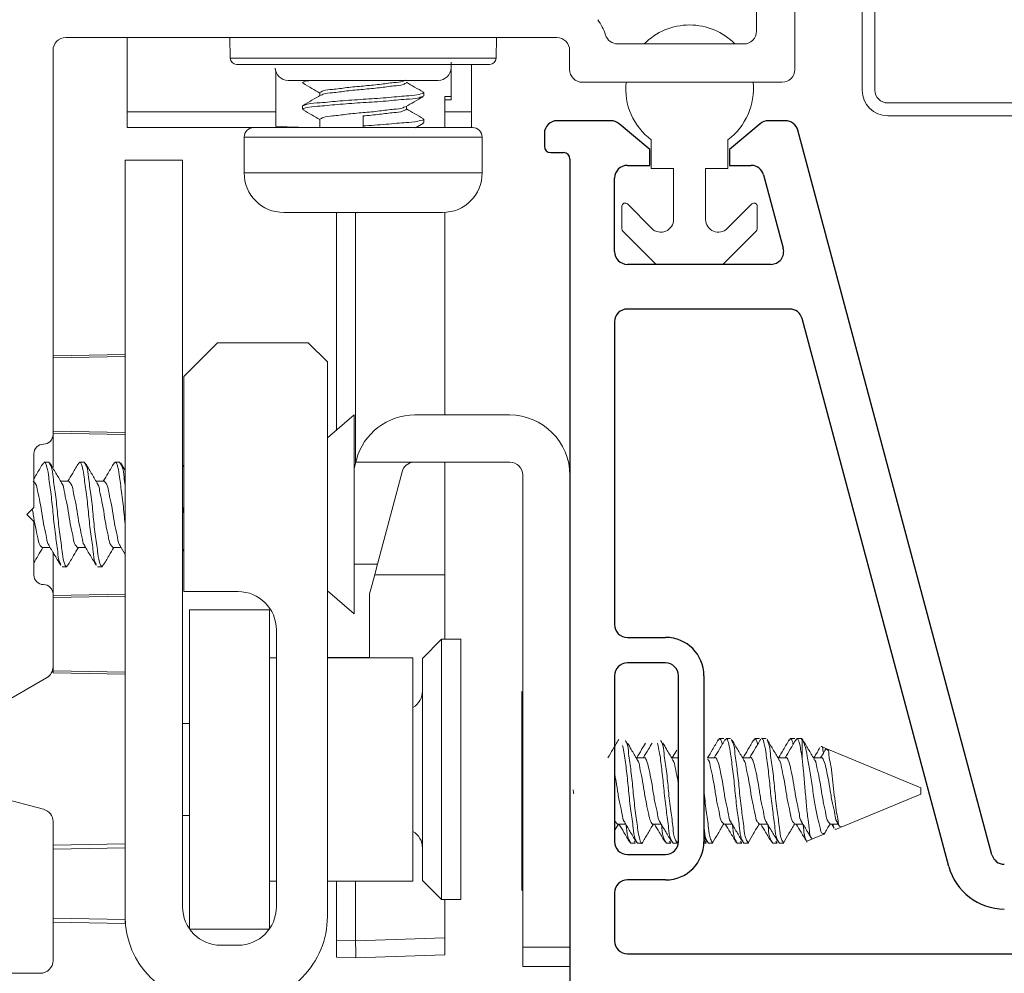
# Model space of a CAD drawing. Extents: x 137.8 to 148.8, y 17.7 to 38.8.
# Drawn here: x 140.7 to 142.2, y 20.4 to 21.9 of the extents above; entities that cross this region are included whole.
import ezdxf

# ---------------------------------------------------------------- set-up
doc = ezdxf.new("R2010")
doc.units = 0
doc.header["$LTSCALE"] = 0.3
doc.header["$MEASUREMENT"] = 0
doc.layers.get('0').update_dxf_attribs({"linetype": 'CONTINUOUS'})
doc.layers.add('PART', color=7, linetype='CONTINUOUS')

msp = doc.modelspace()

# ---------------------------------------------------------------- linework, layer by layer
at = {"color": 7, "linetype": 'Continuous', "lineweight": 15}
for p, q in [((142.01292, 22.08636), (142.01292, 21.79036)), ((141.99291, 21.79036), (141.99291, 22.02286)), ((141.88742, 21.99286), (141.88742, 21.82286)), ((141.82742, 21.98286), (141.82742, 21.88286)), ((141.51442, 21.87286), (140.74492, 21.87286)), ((140.84092, 21.75646), (140.84092, 21.87286)), ((141.00251, 21.84077), (141.00223, 21.87286)), ((141.41932, 21.84077), (141.4196, 21.87286)), ((140.72492, 21.85286), (140.72492, 21.25086)), ((141.53442, 21.82286), (141.53442, 21.85286)), ((141.80742, 21.86286), (141.60981, 21.86286)), ((141.41932, 21.84077), (141.00251, 21.84077)), ((141.34891, 21.78031), (141.34891, 21.83431)), ((141.40932, 21.83086), (141.01251, 21.83086)), ((141.07392, 21.82067), (141.07392, 21.73372)), ((141.38092, 21.75646), (141.38092, 21.83086)), ((141.09323, 21.80586), (141.3286, 21.80586)), ((141.34891, 21.77531), (141.34891, 21.80531)), ((141.86742, 21.80286), (141.55442, 21.80286)), ((141.07392, 21.77925), (141.07392, 21.78812)), ((141.14298, 21.78655), (141.14298, 21.78194)), ((141.30592, 21.78134), (141.30592, 21.78655)), ((141.33892, 21.78031), (141.34891, 21.78031)), ((141.33892, 21.78031), (141.33892, 21.73186)), ((141.33892, 21.77531), (141.34891, 21.77531)), ((140.84092, 21.73186), (140.84092, 21.75646)), ((141.11592, 21.76571), (141.11592, 21.76051)), ((141.27885, 21.76051), (141.27885, 21.76513)), ((141.38092, 21.73186), (141.38092, 21.75646)), ((142.03292, 21.77036), (142.39542, 21.77036)), ((141.07392, 21.73373), (141.07392, 21.75091)), ((141.14298, 21.74488), (141.14298, 21.73186)), ((141.21091, 21.75009), (141.21091, 21.73446)), ((141.30592, 21.73967), (141.30592, 21.74488)), ((142.39542, 21.75036), (142.03292, 21.75036)), ((141.03942, 21.73186), (140.84092, 21.73186)), ((141.03942, 21.73186), (141.38242, 21.73186)), ((141.07392, 21.73372), (141.1273, 21.73186)), ((141.21091, 21.73446), (141.21091, 21.73186)), ((141.29284, 21.73162), (141.30525, 21.73885)), ((141.30367, 21.73885), (141.30592, 21.73967)), ((141.02442, 21.71686), (141.02442, 21.66086)), ((141.39742, 21.66086), (141.39742, 21.71686)), ((141.66242, 21.66759), (141.66242, 21.71259)), ((141.78242, 21.71259), (141.78242, 21.66759)), ((140.83792, 21.68086), (140.83792, 20.49586)), ((140.92789, 21.68086), (140.83792, 21.68086)), ((140.92789, 20.51086), (140.92789, 21.68086)), ((141.69742, 21.66759), (141.66242, 21.66759)), ((141.69742, 21.58794), (141.69742, 21.66759)), ((141.74742, 21.66759), (141.74742, 21.58794)), ((141.78242, 21.66759), (141.74742, 21.66759)), ((141.61642, 21.57323), (141.61642, 21.60859)), ((141.62495, 21.61212), (141.66327, 21.5738)), ((141.78156, 21.5738), (141.81988, 21.61212)), ((141.82842, 21.60859), (141.82842, 21.57323)), ((141.08642, 21.59886), (141.33542, 21.59886)), ((141.16892, 21.59886), (141.16892, 21.25772)), ((141.19892, 21.59886), (141.19892, 21.20606)), ((141.33892, 21.59896), (141.33892, 21.28159)), ((141.66852, 21.51905), (141.61788, 21.5697)), ((141.82695, 21.5697), (141.77631, 21.51905)), ((141.77277, 21.51759), (141.67206, 21.51759)), ((140.98289, 21.39486), (140.92989, 21.34186)), ((141.12489, 21.39486), (140.98289, 21.39486)), ((141.15489, 21.36486), (141.12489, 21.39486)), ((140.83792, 21.37614), (140.72492, 21.37417)), ((140.72492, 21.37413), (140.83792, 21.3761)), ((140.72492, 21.37113), (140.83792, 21.37306)), ((141.15489, 20.49586), (141.15489, 21.36486)), ((140.92989, 21.34186), (140.92989, 21.00486)), ((141.19669, 21.28186), (141.15489, 21.24552)), ((141.19669, 20.96986), (141.19669, 21.28186)), ((141.44022, 21.28159), (141.29181, 21.28159)), ((140.72492, 21.256), (140.83792, 21.25406)), ((140.72492, 21.25288), (140.83792, 21.25091)), ((140.72492, 21.19945), (140.72492, 21.25086)), ((140.69492, 21.22086), (140.69492, 21.13686)), ((140.71822, 21.20786), (140.71127, 21.20786)), ((140.77377, 21.20786), (140.76683, 21.20786)), ((140.82933, 21.20786), (140.82238, 21.20786)), ((140.83792, 21.19477), (140.83126, 21.20606)), ((140.92989, 21.20322), (140.92789, 21.19983)), ((141.19669, 21.19772), (141.19929, 21.20748)), ((141.19929, 21.20748), (141.20032, 21.21132)), ((141.19929, 21.20748), (141.28921, 21.20748)), ((141.29128, 21.20759), (141.44091, 21.20759)), ((141.33892, 21.20759), (141.33892, 21.03112)), ((141.27194, 21.1927), (141.23332, 21.04803)), ((141.46092, 21.18759), (141.46092, 20.44759)), ((140.74947, 21.17779), (140.73692, 21.17779)), ((140.80502, 21.17779), (140.79248, 21.17779)), ((140.69492, 21.13686), (140.68392, 21.12586)), ((140.68392, 21.12586), (140.69492, 21.11486)), ((140.92989, 21.12663), (140.92789, 21.13825)), ((140.69492, 21.11486), (140.69492, 21.03086)), ((140.7078, 21.07393), (140.72035, 21.07393)), ((140.72492, 21.00086), (140.72492, 21.06509)), ((140.76336, 21.07393), (140.7759, 21.07393)), ((140.81891, 21.07393), (140.83146, 21.07393)), ((140.82995, 21.07645), (140.83792, 21.06313)), ((140.92789, 21.06812), (140.92989, 21.07146)), ((140.73905, 21.04386), (140.746, 21.04386)), ((140.79461, 21.04386), (140.80155, 21.04386)), ((141.33892, 21.03112), (141.22875, 21.03092)), ((141.33892, 21.03113), (141.33892, 20.93023)), ((140.72492, 21.00086), (140.72492, 20.88714)), ((140.72492, 20.99884), (140.83792, 21.00081)), ((140.92989, 21.00486), (141.01489, 21.00486)), ((141.15489, 21.00619), (141.19669, 20.96986)), ((141.22092, 20.90159), (141.22092, 21.00159)), ((140.72492, 20.99572), (140.83792, 20.99765)), ((140.93889, 20.97623), (141.06389, 20.97623)), ((140.93889, 20.97623), (140.93889, 20.47623)), ((141.06389, 20.97623), (141.06389, 20.47623)), ((141.07489, 20.94486), (141.07489, 20.51086)), ((141.33389, 20.93023), (141.30389, 20.90023)), ((141.36389, 20.93023), (141.33389, 20.93023)), ((141.33389, 20.93023), (141.33389, 20.52223)), ((141.36389, 20.52223), (141.36389, 20.93023)), ((141.07489, 20.90123), (141.06389, 20.90123)), ((141.15489, 20.90159), (141.22092, 20.90159)), ((141.28889, 20.90123), (141.15489, 20.90123)), ((141.19892, 20.90159), (141.19892, 20.90123)), ((141.28889, 20.55123), (141.28889, 20.90123)), ((141.30389, 20.90023), (141.30389, 20.65958)), ((140.72492, 20.88059), (140.72492, 20.88714)), ((140.72492, 20.87759), (140.72492, 20.88059)), ((140.72492, 20.88059), (140.83792, 20.87865)), ((140.72492, 20.87759), (140.83792, 20.87561)), ((140.72492, 20.87755), (140.83792, 20.87558)), ((140.71492, 20.86982), (140.62956, 20.82054)), ((141.46092, 20.84759), (141.45977, 20.84859)), ((141.45977, 20.84859), (141.45977, 20.53659)), ((140.93889, 20.79823), (140.92789, 20.79823)), ((141.77629, 20.77459), (141.76935, 20.77459)), ((141.78677, 20.77459), (141.77982, 20.77459)), ((141.83185, 20.77459), (141.8249, 20.77459)), ((141.84233, 20.77459), (141.83538, 20.77459)), ((141.8874, 20.77459), (141.88046, 20.77459)), ((141.89887, 20.77459), (141.89094, 20.77459)), ((141.89788, 20.77284), (141.89887, 20.7741)), ((141.89887, 20.74332), (141.89887, 20.7741)), ((141.70233, 20.75663), (141.69509, 20.74452)), ((141.93706, 20.75877), (141.92895, 20.76213)), ((141.93616, 20.75837), (141.93569, 20.7572)), ((141.65135, 20.74452), (141.63874, 20.74452)), ((141.70492, 20.74452), (141.6943, 20.74452)), ((141.76246, 20.74452), (141.74985, 20.74452)), ((141.81802, 20.74452), (141.80541, 20.74452)), ((141.87357, 20.74452), (141.86096, 20.74452)), ((141.92913, 20.74452), (141.91652, 20.74452)), ((141.53492, 20.70259), (141.53492, 20.68259)), ((142.08476, 20.69068), (142.08476, 20.69759)), ((140.64268, 20.68184), (140.71009, 20.66377)), ((141.95985, 20.63584), (142.08476, 20.68759)), ((142.08476, 20.68759), (142.08476, 20.69068)), ((140.92789, 20.65423), (140.93889, 20.65423)), ((141.30389, 20.65958), (141.30389, 20.55223)), ((140.72492, 20.64446), (140.72492, 20.42686)), ((141.60492, 20.6305), (141.61097, 20.64066)), ((141.60969, 20.64066), (141.6222, 20.64066)), ((141.66524, 20.64066), (141.67777, 20.64066)), ((141.77635, 20.64066), (141.78888, 20.64066)), ((141.83191, 20.64066), (141.84444, 20.64066)), ((141.88746, 20.64066), (141.89999, 20.64066)), ((141.94302, 20.64066), (141.95555, 20.64066)), ((141.94509, 20.64066), (141.94883, 20.63442)), ((141.95127, 20.63307), (141.9504, 20.63234)), ((141.95154, 20.6324), (141.95816, 20.63514)), ((141.95394, 20.64332), (141.95738, 20.63762)), ((141.95937, 20.63565), (141.95985, 20.63584)), ((141.70295, 20.61146), (141.70492, 20.61476)), ((141.74492, 20.62131), (141.74965, 20.61334)), ((141.90643, 20.61471), (141.9056, 20.61387)), ((141.90678, 20.61386), (141.91507, 20.6173)), ((141.91507, 20.6173), (141.93436, 20.62529)), ((140.72492, 20.60778), (140.83792, 20.60975)), ((140.72492, 20.60142), (140.83792, 20.60336)), ((141.63046, 20.61059), (141.6374, 20.61059)), ((141.63562, 20.61377), (141.6374, 20.61059)), ((141.64094, 20.61059), (141.64788, 20.61059)), ((141.68602, 20.61059), (141.69296, 20.61059)), ((141.69117, 20.61377), (141.69296, 20.61059)), ((141.69649, 20.61059), (141.70344, 20.61059)), ((141.74492, 20.61059), (141.74851, 20.61059)), ((141.75205, 20.61059), (141.75899, 20.61059)), ((141.79713, 20.61059), (141.80407, 20.61059)), ((141.80228, 20.61377), (141.80407, 20.61059)), ((141.8076, 20.61059), (141.81455, 20.61059)), ((141.85268, 20.61059), (141.85963, 20.61059)), ((141.85784, 20.61377), (141.85963, 20.61059)), ((141.86316, 20.61059), (141.8701, 20.61059)), ((141.06389, 20.55123), (141.07489, 20.55123)), ((141.15489, 20.55123), (141.28889, 20.55123)), ((141.16892, 20.55123), (141.16892, 20.45875)), ((141.19892, 20.55123), (141.19892, 20.45771)), ((141.30389, 20.55223), (141.33389, 20.52223)), ((141.45977, 20.53659), (141.46092, 20.53759)), ((141.33389, 20.52223), (141.36389, 20.52223)), ((141.33892, 20.52223), (141.33892, 20.4626)), ((140.72492, 20.4933), (140.83792, 20.49136)), ((140.83792, 20.49136), (140.83792, 20.49586)), ((140.83792, 20.48497), (140.83792, 20.49136)), ((140.72492, 20.48694), (140.83792, 20.48497)), ((140.93889, 20.47623), (141.06389, 20.47623)), ((141.19892, 20.45771), (141.33892, 20.4626)), ((141.01489, 20.45086), (140.98789, 20.45086)), ((141.16892, 20.45875), (141.19892, 20.45771)), ((141.16892, 20.43191), (141.16892, 20.45875)), ((141.46092, 20.44759), (141.53492, 20.44759)), ((141.46092, 20.44759), (141.46092, 20.41759)), ((141.19892, 20.43086), (141.16892, 20.43191)), ((141.33892, 20.43575), (141.19892, 20.43086)), ((141.53492, 20.41759), (141.46092, 20.41759)), ((140.70492, 20.40686), (140.33042, 20.40686))]:
    msp.add_line(p, q, dxfattribs=at)
at = {"color": 8, "linetype": 'Continuous', "lineweight": 15}
for p, q in [((141.07392, 21.75646), (140.84092, 21.75646)), ((141.38092, 21.75646), (141.33892, 21.75646)), ((141.02442, 21.71686), (141.39742, 21.71686)), ((141.02442, 21.66086), (141.39742, 21.66086)), ((141.23332, 21.04803), (141.19669, 21.04803))]:
    msp.add_line(p, q, dxfattribs=at)
at = {"color": 7, "linetype": 'Continuous', "lineweight": 15, "flags": 128}
for points in [[(141.22092, 21.00159), (141.22482, 21.01622), (141.22896, 21.03171), (141.23332, 21.04803)], [(142.08476, 20.69759), (141.97059, 20.74488), (141.93762, 20.75854)]]:
    msp.add_lwpolyline(points, dxfattribs=at)
at = {"color": 7, "linetype": 'Continuous', "lineweight": 15}
for centre, radius, start, end in [((141.51446, 21.85288), 0.07995, 17.45185, 36.87583), ((141.72242, 21.79259), 0.1, 44.64588, 135.35412), ((141.80742, 21.88286), 0.02, 270.00106, 359.99726), ((140.74492, 21.85286), 0.02, 90.00106, 179.9981), ((141.51441, 21.85286), 0.02, 0.0019, 89.99894), ((141.60981, 21.88286), 0.02, 197.45761, 270.00256), ((141.01251, 21.84086), 0.01, 180.49858, 269.99771), ((141.40932, 21.84086), 0.01, 270.00229, 359.50142), ((141.09323, 21.82586), 0.02, 182.00352, 269.999), ((141.3286, 21.82586), 0.02, 270.001, 357.99648), ((141.55441, 21.82286), 0.02, 179.997, 270.00468), ((141.86742, 21.82286), 0.02, 270.00106, 359.99726), ((141.72242, 21.79259), 0.1, 174.10441, 233.12929), ((141.72242, 21.79258), 0.1, 306.86869, 5.89762), ((142.03292, 21.79036), 0.04, 180.00262, 269.99822), ((142.03292, 21.79036), 0.02, 180.0019, 269.99894), ((141.03941, 21.71686), 0.015, 89.9966, 180.0034), ((141.38242, 21.71686), 0.015, 359.9966, 90.0034), ((141.08642, 21.66086), 0.062, 180.00031, 269.99915), ((141.33542, 21.66086), 0.062, 270.00085, 359.99969), ((141.62142, 21.60859), 0.005, 45.00046, 179.99747), ((141.82342, 21.60859), 0.005, 0.00253, 134.99954), ((141.67742, 21.58794), 0.02, 225.00097, 359.99867), ((141.76742, 21.58794), 0.02, 180.00133, 314.99903), ((141.62141, 21.57323), 0.005, 179.97822, 225.01759), ((141.82342, 21.57323), 0.005, 314.98241, 0.02178), ((141.67206, 21.52258), 0.005, 224.98728, 270.00949), ((141.77277, 21.52258), 0.005, 269.99051, 315.01272), ((141.29181, 21.18689), 0.0947, 89.99944, 165.05161), ((141.44021, 21.18689), 0.0947, 0.00032, 89.99959), ((140.70992, 21.25086), 0.015, 269.99756, 0.00356), ((140.70992, 21.22086), 0.015, 89.99852, 180.0026), ((141.29128, 21.18758), 0.02, 95.92686, 165.18367), ((141.29128, 21.18761), 0.01997, 89.99585, 95.92714), ((141.44092, 21.18759), 0.02, 359.9973, 90.00396), ((140.70992, 21.03086), 0.015, 179.9974, 270.00148), ((140.70992, 21.00086), 0.015, 359.99643, 90.00244), ((141.01489, 20.94486), 0.06, 0.00065, 89.99949), ((140.70491, 20.88714), 0.02, 300.00202, 359.99709), ((141.27389, 20.84923), 0.03, 299.99554, 0.00162), ((140.70492, 20.64446), 0.02, 359.9966, 75.00365), ((141.27389, 20.60323), 0.03, 359.99866, 60.00446), ((140.98789, 20.51086), 0.06, 180.0005, 269.9995), ((141.01489, 20.51086), 0.06, 270.0005, 359.9995), ((140.97292, 20.49586), 0.135, 180.00019, 269.99972), ((141.01989, 20.49586), 0.135, 269.99979, 359.99981), ((140.70492, 20.42686), 0.02, 269.99904, 0.00327)]:
    msp.add_arc(centre, radius, start, end, dxfattribs=at)
for points, knots in [([(141.11858, 21.8012), (141.11743, 21.80152), (141.11312, 21.80271), (141.12495, 21.80539), (141.12934, 21.8057), (141.13161, 21.80586)], [0, 0, 0, 0, 0.148658, 0.5604883, 1, 1, 1, 1]), ([(141.14298, 21.78655), (141.14471, 21.78753), (141.15071, 21.79093), (141.16549, 21.79157), (141.18612, 21.79483), (141.21091, 21.79697), (141.23572, 21.79906), (141.25631, 21.80245), (141.27038, 21.80281), (141.27572, 21.80575), (141.27677, 21.80632)], [0, 0, 0, 0, 0.0435655, 0.151133, 0.3175856, 0.5085826, 0.6995881, 0.8660407, 0.9736082, 1, 1, 1, 1]), ([(141.14531, 21.78252), (141.14628, 21.78305), (141.15154, 21.78593), (141.16553, 21.78626), (141.18611, 21.78966), (141.21092, 21.79174), (141.23571, 21.79389), (141.25634, 21.79714), (141.27112, 21.79779), (141.27712, 21.80119), (141.27885, 21.80217)], [0, 0, 0, 0, 0.024396, 0.132184, 0.2989781, 0.4903663, 0.6817634, 0.8485572, 0.9563452, 1, 1, 1, 1]), ([(141.30533, 21.78732), (141.30075, 21.78998), (141.29192, 21.79513), (141.2831, 21.80029), (141.27885, 21.80277)], [0, 0, 0, 0, 0.5182622, 1, 1, 1, 1]), ([(141.11592, 21.76571), (141.11835, 21.76669), (141.12709, 21.7702), (141.14732, 21.77068), (141.17624, 21.77402), (141.21119, 21.77613), (141.24454, 21.77822), (141.27718, 21.78163), (141.29014, 21.78198), (141.30858, 21.78593), (141.30467, 21.78706), (141.30379, 21.78732)], [0, 0, 0, 0, 0.0404718, 0.1451031, 0.3075351, 0.494167, 0.6808049, 0.8432369, 0.9478683, 0.98834, 1, 1, 1, 1]), ([(141.11684, 21.8012), (141.12143, 21.79854), (141.13015, 21.79347), (141.13885, 21.78837), (141.14298, 21.78596)], [0, 0, 0, 0, 0.5258443, 1, 1, 1, 1]), ([(141.11865, 21.75951), (141.11748, 21.75984), (141.11315, 21.76105), (141.1314, 21.76507), (141.14482, 21.76543), (141.17722, 21.76883), (141.21065, 21.77092), (141.24558, 21.77303), (141.27451, 21.77637), (141.29474, 21.77685), (141.30348, 21.78036), (141.30592, 21.78134)], [0, 0, 0, 0, 0.0149266, 0.0552646, 0.1595501, 0.3214453, 0.5074604, 0.6934813, 0.8553767, 0.959662, 1, 1, 1, 1]), ([(141.1441, 21.78259), (141.13957, 21.77994), (141.13049, 21.77463), (141.1214, 21.76933), (141.11685, 21.76668)], [0, 0, 0, 0, 0.4992246, 1, 1, 1, 1]), ([(141.27742, 21.7643), (141.28196, 21.76696), (141.29107, 21.77229), (141.30019, 21.7776), (141.30476, 21.78026)], [0, 0, 0, 0, 0.4990167, 1, 1, 1, 1]), ([(141.1169, 21.75951), (141.12145, 21.75686), (141.13015, 21.7518), (141.13884, 21.74671), (141.14298, 21.74428)], [0, 0, 0, 0, 0.5229508, 1, 1, 1, 1]), ([(141.14298, 21.74488), (141.14471, 21.74586), (141.15071, 21.74926), (141.16549, 21.74991), (141.18612, 21.75316), (141.21091, 21.75531), (141.23572, 21.75738), (141.2563, 21.76081), (141.27017, 21.76109), (141.27534, 21.7639), (141.27621, 21.76437)], [0, 0, 0, 0, 0.0437703, 0.1518437, 0.319079, 0.5109742, 0.7028779, 0.8701133, 0.9781866, 1, 1, 1, 1]), ([(141.21091, 21.75009), (141.21955, 21.75083), (141.23571, 21.75222), (141.25634, 21.75548), (141.27112, 21.75613), (141.27712, 21.75953), (141.27885, 21.76051)], [0, 0, 0, 0, 0.3755582, 0.70284, 0.9143409, 1, 1, 1, 1]), ([(141.30535, 21.74564), (141.30078, 21.7483), (141.29194, 21.75345), (141.28311, 21.75861), (141.27885, 21.76111)], [0, 0, 0, 0, 0.5176658, 1, 1, 1, 1]), ([(141.21091, 21.73446), (141.22265, 21.73519), (141.24461, 21.73656), (141.27718, 21.73996), (141.29012, 21.74031), (141.30858, 21.74425), (141.30469, 21.74539), (141.30383, 21.74564)], [0, 0, 0, 0, 0.3691355, 0.6903962, 0.8973378, 0.9773835, 1, 1, 1, 1]), ([(140.70934, 21.20606), (140.70631, 21.20088), (140.70153, 21.19275), (140.69668, 21.18465), (140.69492, 21.18171)], [0, 0, 0, 0, 0.63637654, 1, 1, 1, 1]), ([(140.73712, 21.04729), (140.73654, 21.04826), (140.73292, 21.05431), (140.73249, 21.07113), (140.72795, 21.09584), (140.72518, 21.12605), (140.72232, 21.15517), (140.71796, 21.18239), (140.71713, 21.19561), (140.71178, 21.21045), (140.70998, 21.20599), (140.70934, 21.20442)], [0, 0, 0, 0, 0.0200881, 0.1257871, 0.2891265, 0.4764522, 0.6637778, 0.8271172, 0.9328162, 0.9764521, 1, 1, 1, 1]), ([(140.74793, 21.04729), (140.74729, 21.04573), (140.74549, 21.04127), (140.74013, 21.05611), (140.73931, 21.06933), (140.73494, 21.09654), (140.73211, 21.12568), (140.72925, 21.15585), (140.72495, 21.18065), (140.724, 21.19866), (140.71952, 21.20578), (140.71822, 21.20786)], [0, 0, 0, 0, 0.023006, 0.0656412, 0.1689067, 0.3284874, 0.5115025, 0.6945182, 0.8540981, 0.9573648, 1, 1, 1, 1]), ([(140.73843, 21.17527), (140.73538, 21.18035), (140.72923, 21.19059), (140.72319, 21.20088), (140.72015, 21.20606)], [0, 0, 0, 0, 0.497106, 1, 1, 1, 1]), ([(140.7649, 21.20606), (140.76186, 21.20088), (140.75631, 21.19143), (140.75067, 21.18204), (140.74812, 21.17779)], [0, 0, 0, 0, 0.5478761, 1, 1, 1, 1]), ([(140.79268, 21.04729), (140.7921, 21.04826), (140.78848, 21.05431), (140.78805, 21.07113), (140.78351, 21.09584), (140.78073, 21.12605), (140.77787, 21.15517), (140.77352, 21.18239), (140.77269, 21.19561), (140.76733, 21.21045), (140.76553, 21.20599), (140.7649, 21.20442)], [0, 0, 0, 0, 0.0200881, 0.1257871, 0.2891265, 0.4764522, 0.6637778, 0.8271172, 0.9328162, 0.9764521, 1, 1, 1, 1]), ([(140.80348, 21.04729), (140.80285, 21.04573), (140.80105, 21.04127), (140.79569, 21.05611), (140.79486, 21.06933), (140.7905, 21.09654), (140.78767, 21.12568), (140.7848, 21.15585), (140.78051, 21.18065), (140.77955, 21.19866), (140.77508, 21.20578), (140.77377, 21.20786)], [0, 0, 0, 0, 0.023006, 0.0656412, 0.1689067, 0.3284874, 0.5115025, 0.6945182, 0.8540981, 0.9573648, 1, 1, 1, 1]), ([(140.79399, 21.17527), (140.79093, 21.18035), (140.78479, 21.19059), (140.77874, 21.20088), (140.7757, 21.20606)], [0, 0, 0, 0, 0.497106, 1, 1, 1, 1]), ([(140.82046, 21.20606), (140.81741, 21.20088), (140.81187, 21.19143), (140.80623, 21.18204), (140.80368, 21.17779)], [0, 0, 0, 0, 0.5478761, 1, 1, 1, 1]), ([(140.83792, 21.11078), (140.83736, 21.11582), (140.83564, 21.13128), (140.83347, 21.15517), (140.82907, 21.18239), (140.82824, 21.19561), (140.82289, 21.21045), (140.82109, 21.20599), (140.82045, 21.20442)], [0, 0, 0, 0, 0.1475943, 0.4525854, 0.7185237, 0.8906158, 0.9616609, 1, 1, 1, 1]), ([(140.83792, 21.17109), (140.83727, 21.17539), (140.83574, 21.1855), (140.83511, 21.19867), (140.83064, 21.20578), (140.82933, 21.20786)], [0, 0, 0, 0, 0.3445896, 0.8084771, 1, 1, 1, 1]), ([(140.71896, 21.07701), (140.71867, 21.07732), (140.71576, 21.08045), (140.71501, 21.09137), (140.71065, 21.10675), (140.70782, 21.12587), (140.70486, 21.14491), (140.70083, 21.16048), (140.69931, 21.1725), (140.69522, 21.17651), (140.69391, 21.17779)], [0, 0, 0, 0, 0.0121858, 0.1217675, 0.2892123, 0.4803676, 0.671521, 0.8389681, 0.9485467, 1, 1, 1, 1]), ([(140.76336, 21.07393), (140.76205, 21.07521), (140.75796, 21.07921), (140.75644, 21.09123), (140.75241, 21.10681), (140.74944, 21.12585), (140.74662, 21.14497), (140.74226, 21.16035), (140.74151, 21.17127), (140.7386, 21.1744), (140.73831, 21.17471)], [0, 0, 0, 0, 0.0514459, 0.1610276, 0.3284746, 0.5196279, 0.7107812, 0.8782282, 0.9878068, 1, 1, 1, 1]), ([(140.77452, 21.07701), (140.77422, 21.07732), (140.77132, 21.08045), (140.77056, 21.09137), (140.7662, 21.10675), (140.76338, 21.12587), (140.76042, 21.14491), (140.75638, 21.16048), (140.75486, 21.1725), (140.75077, 21.17651), (140.74947, 21.17779)], [0, 0, 0, 0, 0.0121858, 0.1217675, 0.2892123, 0.4803676, 0.671521, 0.8389681, 0.9485467, 1, 1, 1, 1]), ([(140.81891, 21.07393), (140.81761, 21.07521), (140.81352, 21.07921), (140.81199, 21.09123), (140.80796, 21.10681), (140.805, 21.12585), (140.80218, 21.14497), (140.79781, 21.16035), (140.79707, 21.17127), (140.79415, 21.1744), (140.79386, 21.17471)], [0, 0, 0, 0, 0.0514459, 0.1610276, 0.3284746, 0.5196279, 0.7107812, 0.8782282, 0.9878068, 1, 1, 1, 1]), ([(140.83007, 21.07701), (140.82978, 21.07732), (140.82687, 21.08045), (140.82612, 21.09137), (140.82176, 21.10675), (140.81893, 21.12587), (140.81597, 21.14491), (140.81194, 21.16048), (140.81042, 21.1725), (140.80633, 21.17651), (140.80502, 21.17779)], [0, 0, 0, 0, 0.0121858, 0.1217675, 0.2892123, 0.4803676, 0.671521, 0.8389681, 0.9485467, 1, 1, 1, 1]), ([(140.7078, 21.07393), (140.70649, 21.07521), (140.70241, 21.07921), (140.70089, 21.09124), (140.69681, 21.10679), (140.69459, 21.12214), (140.69294, 21.13155), (140.69244, 21.13439)], [0, 0, 0, 0, 0.0854241, 0.2673807, 0.5454207, 0.8628242, 1, 1, 1, 1]), ([(140.69492, 21.04998), (140.69711, 21.05371), (140.70181, 21.06172), (140.70659, 21.06968), (140.70914, 21.07393)], [0, 0, 0, 0, 0.4664554, 1, 1, 1, 1]), ([(140.71884, 21.07645), (140.72189, 21.07136), (140.72803, 21.06113), (140.73408, 21.05083), (140.73712, 21.04566)], [0, 0, 0, 0, 0.4971227, 1, 1, 1, 1]), ([(140.74792, 21.04566), (140.75096, 21.05083), (140.75651, 21.06028), (140.76215, 21.06968), (140.7647, 21.07393)], [0, 0, 0, 0, 0.5478679, 1, 1, 1, 1]), ([(140.77439, 21.07645), (140.77745, 21.07136), (140.78359, 21.06113), (140.78964, 21.05083), (140.79268, 21.04566)], [0, 0, 0, 0, 0.4971227, 1, 1, 1, 1]), ([(140.80348, 21.04566), (140.80652, 21.05083), (140.81207, 21.06028), (140.8177, 21.06968), (140.82025, 21.07393)], [0, 0, 0, 0, 0.5478679, 1, 1, 1, 1]), ([(141.61135, 20.77302), (141.60832, 20.76787), (141.60271, 20.75835), (141.59703, 20.74887), (141.59442, 20.74452)], [0, 0, 0, 0, 0.540601, 1, 1, 1, 1]), ([(141.62187, 20.77139), (141.62245, 20.77039), (141.62603, 20.76421), (141.62674, 20.74737), (141.63116, 20.72271), (141.63378, 20.69235), (141.63686, 20.66375), (141.64117, 20.63515), (141.64182, 20.62451), (141.64674, 20.60842), (141.64796, 20.61069), (141.64799, 20.61075)], [0, 0, 0, 0, 0.0209566, 0.1302543, 0.2971444, 0.4855742, 0.680312, 0.8456008, 0.9537798, 0.9988871, 1, 1, 1, 1]), ([(141.67713, 20.77193), (141.67781, 20.77076), (141.68153, 20.76441), (141.68232, 20.74739), (141.68671, 20.72265), (141.68933, 20.69263), (141.69245, 20.66276), (141.69663, 20.63779), (141.69754, 20.61981), (141.7021, 20.6127), (141.70344, 20.61062)], [0, 0, 0, 0, 0.0246697, 0.1337015, 0.3001854, 0.4881567, 0.6824206, 0.8473072, 0.9552242, 1, 1, 1, 1]), ([(141.76742, 20.77279), (141.76438, 20.76761), (141.75883, 20.75816), (141.75319, 20.74877), (141.75065, 20.74452)], [0, 0, 0, 0, 0.5478661, 1, 1, 1, 1]), ([(141.77829, 20.77345), (141.77523, 20.76827), (141.76953, 20.75861), (141.76376, 20.74898), (141.76109, 20.74452)], [0, 0, 0, 0, 0.53627183, 1, 1, 1, 1]), ([(141.76742, 20.77115), (141.76803, 20.77274), (141.76979, 20.77727), (141.77288, 20.76932), (141.77334, 20.76621), (141.77347, 20.76531)], [0, 0, 0, 0, 0.277368, 0.7913925, 1, 1, 1, 1]), ([(141.77825, 20.77181), (141.77878, 20.77304), (141.78047, 20.77699), (141.78547, 20.76207), (141.78659, 20.7493), (141.79084, 20.72196), (141.7935, 20.69283), (141.79662, 20.66271), (141.8008, 20.6378), (141.80171, 20.61981), (141.80627, 20.6127), (141.8076, 20.61062)], [0, 0, 0, 0, 0.0187809, 0.0603092, 0.1653577, 0.3257566, 0.5068585, 0.6940239, 0.8528839, 0.9568571, 1, 1, 1, 1]), ([(141.78824, 20.77193), (141.78892, 20.77076), (141.79264, 20.76441), (141.79343, 20.74739), (141.79782, 20.72265), (141.80044, 20.69263), (141.80356, 20.66276), (141.80774, 20.63779), (141.80866, 20.61981), (141.81321, 20.6127), (141.81455, 20.61062)], [0, 0, 0, 0, 0.0246697, 0.1337015, 0.3001854, 0.4881567, 0.6824206, 0.8473072, 0.9552242, 1, 1, 1, 1]), ([(141.80644, 20.74279), (141.8034, 20.74788), (141.79731, 20.75809), (141.79128, 20.76833), (141.78826, 20.77348)], [0, 0, 0, 0, 0.49802469, 1, 1, 1, 1]), ([(141.82297, 20.77279), (141.81994, 20.76761), (141.81439, 20.75816), (141.80875, 20.74877), (141.8062, 20.74452)], [0, 0, 0, 0, 0.5478661, 1, 1, 1, 1]), ([(141.83384, 20.77345), (141.83078, 20.76827), (141.82509, 20.75861), (141.81932, 20.74898), (141.81665, 20.74452)], [0, 0, 0, 0, 0.53627183, 1, 1, 1, 1]), ([(141.82297, 20.77115), (141.82359, 20.77274), (141.82534, 20.77727), (141.82844, 20.76932), (141.82889, 20.76621), (141.82902, 20.76531)], [0, 0, 0, 0, 0.277368, 0.7913925, 1, 1, 1, 1]), ([(141.83538, 20.77456), (141.83539, 20.77457), (141.83655, 20.77664), (141.84107, 20.76047), (141.84212, 20.75021), (141.8464, 20.72164), (141.84906, 20.69293), (141.85217, 20.66269), (141.85636, 20.6378), (141.85727, 20.61981), (141.86182, 20.6127), (141.86316, 20.61062)], [0, 0, 0, 0, 0.0002143, 0.0425284, 0.1495646, 0.3129986, 0.4975273, 0.6882342, 0.8501001, 0.9560408, 1, 1, 1, 1]), ([(141.84379, 20.77193), (141.84448, 20.77076), (141.8482, 20.76441), (141.84899, 20.74739), (141.85337, 20.72265), (141.85599, 20.69263), (141.85912, 20.66276), (141.8633, 20.63779), (141.86421, 20.61981), (141.86877, 20.6127), (141.8701, 20.61062)], [0, 0, 0, 0, 0.0246697, 0.1337015, 0.3001854, 0.4881567, 0.6824206, 0.8473072, 0.9552242, 1, 1, 1, 1]), ([(141.86199, 20.74279), (141.85896, 20.74788), (141.85287, 20.75809), (141.84684, 20.76833), (141.84381, 20.77348)], [0, 0, 0, 0, 0.49802469, 1, 1, 1, 1]), ([(141.87853, 20.77279), (141.87549, 20.76761), (141.86994, 20.75816), (141.86431, 20.74877), (141.86176, 20.74452)], [0, 0, 0, 0, 0.5478743, 1, 1, 1, 1]), ([(141.8894, 20.77345), (141.88634, 20.76827), (141.88064, 20.75861), (141.87488, 20.74898), (141.8722, 20.74452)], [0, 0, 0, 0, 0.53627183, 1, 1, 1, 1]), ([(141.87853, 20.77115), (141.87914, 20.77274), (141.8809, 20.77727), (141.88399, 20.76932), (141.88445, 20.76621), (141.88458, 20.76531)], [0, 0, 0, 0, 0.277368, 0.7913925, 1, 1, 1, 1]), ([(141.88936, 20.77181), (141.88989, 20.77304), (141.89157, 20.77701), (141.89539, 20.76574), (141.89658, 20.75738), (141.89802, 20.74854), (141.89887, 20.74332)], [0, 0, 0, 0, 0.0895583, 0.2875897, 0.5785117, 1, 1, 1, 1]), ([(141.89887, 20.7741), (141.90026, 20.77101), (141.90416, 20.76236), (141.90706, 20.74529), (141.91135, 20.72318), (141.91474, 20.69807), (141.91864, 20.67389), (141.92239, 20.65176), (141.9266, 20.63837), (141.92841, 20.62564), (141.9325, 20.62592), (141.93327, 20.62597)], [0, 0, 0, 0, 0.065694, 0.1839098, 0.3340716, 0.5049131, 0.6744723, 0.8162527, 0.9244674, 0.9858607, 1, 1, 1, 1]), ([(141.91755, 20.74279), (141.91451, 20.74788), (141.90842, 20.75809), (141.90239, 20.76833), (141.89937, 20.77348)], [0, 0, 0, 0, 0.4980331, 1, 1, 1, 1]), ([(141.61751, 20.76351), (141.61837, 20.75927), (141.62103, 20.7461), (141.62385, 20.72252), (141.62693, 20.69267), (141.62993, 20.66275), (141.63414, 20.63779), (141.63504, 20.61981), (141.6396, 20.6127), (141.64094, 20.61062)], [0, 0, 0, 0, 0.0834357, 0.2595789, 0.4584572, 0.6639941, 0.8384472, 0.9526261, 1, 1, 1, 1]), ([(141.64008, 20.74227), (141.63704, 20.74735), (141.63201, 20.75577), (141.62704, 20.76423), (141.62506, 20.76759)], [0, 0, 0, 0, 0.60294662, 1, 1, 1, 1]), ([(141.65324, 20.76759), (141.65122, 20.76415), (141.64669, 20.75643), (141.64208, 20.74876), (141.63953, 20.74452)], [0, 0, 0, 0, 0.4461396, 1, 1, 1, 1]), ([(141.66371, 20.76759), (141.6618, 20.76436), (141.65725, 20.75666), (141.65265, 20.74898), (141.64998, 20.74452)], [0, 0, 0, 0, 0.41856736, 1, 1, 1, 1]), ([(141.67228, 20.76759), (141.67342, 20.762), (141.67637, 20.74747), (141.67942, 20.72252), (141.68248, 20.69267), (141.68548, 20.66275), (141.68969, 20.63779), (141.6906, 20.61981), (141.69516, 20.6127), (141.69649, 20.61062)], [0, 0, 0, 0, 0.1073274, 0.2788791, 0.4725733, 0.6727526, 0.8426583, 0.953861, 1, 1, 1, 1]), ([(141.69532, 20.74279), (141.69229, 20.74788), (141.68737, 20.75613), (141.68249, 20.76441), (141.68062, 20.76759)], [0, 0, 0, 0, 0.61615614, 1, 1, 1, 1]), ([(141.92676, 20.76038), (141.92539, 20.75806), (141.92227, 20.75276), (141.9191, 20.74748), (141.91731, 20.74452)], [0, 0, 0, 0, 0.4377623, 1, 1, 1, 1]), ([(141.93543, 20.75736), (141.93478, 20.75626), (141.93223, 20.75197), (141.92967, 20.74769), (141.92776, 20.74452)], [0, 0, 0, 0, 0.2568885, 1, 1, 1, 1]), ([(141.93232, 20.75214), (141.93207, 20.75339), (141.9315, 20.75622), (141.93043, 20.76343), (141.92892, 20.76195), (141.92885, 20.76189)], [0, 0, 0, 0, 0.4309173, 0.9759043, 1, 1, 1, 1]), ([(141.95972, 20.63615), (141.95892, 20.63651), (141.95557, 20.63804), (141.9553, 20.64747), (141.95236, 20.65953), (141.95031, 20.67692), (141.94799, 20.69618), (141.9458, 20.71564), (141.94395, 20.7337), (141.94044, 20.74612), (141.94084, 20.7561), (141.93776, 20.75754), (141.93729, 20.75776)], [0, 0, 0, 0, 0.0202291, 0.0850641, 0.1910467, 0.3345955, 0.4963893, 0.6571356, 0.8057579, 0.9207652, 0.9879692, 1, 1, 1, 1]), ([(141.63995, 20.74166), (141.64027, 20.7413), (141.6432, 20.73806), (141.64422, 20.72714), (141.64847, 20.71178), (141.65113, 20.69246), (141.65431, 20.67411), (141.65832, 20.65665), (141.65962, 20.64837), (141.66417, 20.63926), (141.66545, 20.64087), (141.66554, 20.64098)], [0, 0, 0, 0, 0.013463, 0.1238066, 0.2901427, 0.4769898, 0.6703107, 0.8349781, 0.9440071, 0.9959095, 1, 1, 1, 1]), ([(141.65135, 20.7445), (141.65136, 20.7445), (141.65256, 20.74577), (141.65663, 20.73654), (141.65829, 20.7287), (141.66229, 20.71119), (141.66506, 20.69277), (141.66813, 20.67353), (141.67239, 20.65811), (141.67307, 20.64724), (141.67597, 20.64416), (141.67623, 20.64389)], [0, 0, 0, 0, 0.000261, 0.0499785, 0.161362, 0.3292658, 0.5178739, 0.7130168, 0.8792385, 0.9892918, 1, 1, 1, 1]), ([(141.69517, 20.74204), (141.69561, 20.74157), (141.69869, 20.73821), (141.69978, 20.72716), (141.70316, 20.71529), (141.70448, 20.70664), (141.70492, 20.70379)], [0, 0, 0, 0, 0.0485962, 0.3416262, 0.7833509, 1, 1, 1, 1]), ([(141.75073, 20.74204), (141.75116, 20.74157), (141.75424, 20.73821), (141.75536, 20.72717), (141.75957, 20.71174), (141.76224, 20.69259), (141.76544, 20.67362), (141.76939, 20.65798), (141.77078, 20.64615), (141.77473, 20.64232), (141.77588, 20.6412)], [0, 0, 0, 0, 0.0184121, 0.1294353, 0.296796, 0.4847939, 0.6793056, 0.8449895, 0.9546868, 1, 1, 1, 1]), ([(141.76246, 20.7445), (141.76247, 20.7445), (141.76367, 20.74577), (141.76775, 20.73654), (141.7694, 20.7287), (141.7734, 20.71119), (141.77617, 20.69277), (141.77924, 20.67353), (141.7835, 20.65811), (141.78418, 20.64724), (141.78708, 20.64416), (141.78734, 20.64389)], [0, 0, 0, 0, 0.000261, 0.0499785, 0.161362, 0.3292658, 0.5178739, 0.7130168, 0.8792385, 0.9892918, 1, 1, 1, 1]), ([(141.80628, 20.74204), (141.80672, 20.74157), (141.8098, 20.73821), (141.81092, 20.72717), (141.81512, 20.71174), (141.8178, 20.69259), (141.82099, 20.67362), (141.82495, 20.65798), (141.82633, 20.64615), (141.83028, 20.64232), (141.83144, 20.6412)], [0, 0, 0, 0, 0.0184121, 0.1294353, 0.296796, 0.4847939, 0.6793056, 0.8449895, 0.9546868, 1, 1, 1, 1]), ([(141.81802, 20.7445), (141.81803, 20.7445), (141.81922, 20.74577), (141.8233, 20.73654), (141.82495, 20.7287), (141.82896, 20.71119), (141.83172, 20.69277), (141.83479, 20.67353), (141.83906, 20.65811), (141.83974, 20.64724), (141.84264, 20.64416), (141.84289, 20.64389)], [0, 0, 0, 0, 0.000261, 0.0499785, 0.161362, 0.3292658, 0.5178739, 0.7130168, 0.8792385, 0.9892918, 1, 1, 1, 1]), ([(141.86184, 20.74204), (141.86228, 20.74157), (141.86535, 20.73821), (141.86647, 20.72717), (141.87068, 20.71174), (141.87335, 20.69259), (141.87655, 20.67362), (141.8805, 20.65798), (141.88189, 20.64615), (141.88584, 20.64232), (141.887, 20.6412)], [0, 0, 0, 0, 0.0184121, 0.1294353, 0.296796, 0.4847939, 0.6793056, 0.8449895, 0.9546868, 1, 1, 1, 1]), ([(141.87357, 20.7445), (141.87358, 20.7445), (141.87478, 20.74577), (141.87886, 20.73654), (141.88051, 20.7287), (141.88451, 20.71119), (141.88728, 20.69277), (141.89035, 20.67353), (141.89461, 20.65811), (141.89529, 20.64724), (141.89819, 20.64416), (141.89845, 20.64389)], [0, 0, 0, 0, 0.000261, 0.0499785, 0.161362, 0.3292659, 0.5178758, 0.7130168, 0.8792385, 0.9892918, 1, 1, 1, 1]), ([(141.91489, 20.61775), (141.91411, 20.6183), (141.91036, 20.62094), (141.91078, 20.63283), (141.90745, 20.64897), (141.90556, 20.67173), (141.90313, 20.69687), (141.90125, 20.72114), (141.89959, 20.73657), (141.89887, 20.74332)], [0, 0, 0, 0, 0.0217793, 0.1053983, 0.2432508, 0.4275889, 0.6347336, 0.8402969, 1, 1, 1, 1]), ([(141.91739, 20.74204), (141.91783, 20.74157), (141.92091, 20.73821), (141.92203, 20.72717), (141.92624, 20.71174), (141.92891, 20.69259), (141.9321, 20.67362), (141.93606, 20.65798), (141.93744, 20.64615), (141.9414, 20.64232), (141.94255, 20.6412)], [0, 0, 0, 0, 0.0184121, 0.1294353, 0.296796, 0.4847939, 0.6793056, 0.8449895, 0.9546868, 1, 1, 1, 1]), ([(141.92913, 20.7445), (141.92914, 20.7445), (141.93029, 20.74581), (141.93446, 20.7365), (141.93604, 20.72873), (141.94007, 20.71118), (141.94283, 20.69277), (141.94591, 20.67353), (141.95017, 20.65811), (141.95085, 20.64724), (141.95375, 20.64416), (141.95401, 20.64389)], [0, 0, 0, 0, 0.0002534, 0.0499696, 0.1613504, 0.32925, 0.5178552, 0.7129912, 0.8792088, 0.9892593, 1, 1, 1, 1]), ([(141.60492, 20.71864), (141.60538, 20.71653), (141.60726, 20.70799), (141.6095, 20.69264), (141.61259, 20.67357), (141.61679, 20.65808), (141.6176, 20.64705), (141.62069, 20.64384), (141.62109, 20.64342)], [0, 0, 0, 0, 0.0842042, 0.3394221, 0.6034827, 0.8284081, 0.9773284, 1, 1, 1, 1]), ([(141.5398, 20.69451), (141.53989, 20.69395), (141.54026, 20.69171), (141.54067, 20.68947), (141.54098, 20.68779)], [0, 0, 0, 0, 0.2483112, 1, 1, 1, 1]), ([(141.74492, 20.6932), (141.74492, 20.69313), (141.74609, 20.68248), (141.74795, 20.66274), (141.7522, 20.63779), (141.7531, 20.61981), (141.75766, 20.6127), (141.75899, 20.61062)], [0, 0, 0, 0, 0.0025504, 0.3811203, 0.7024413, 0.9127437, 1, 1, 1, 1]), ([(141.60492, 20.64852), (141.60518, 20.64719), (141.60581, 20.64404), (141.60826, 20.64191), (141.60969, 20.64068)], [0, 0, 0, 0, 0.420624, 1, 1, 1, 1]), ([(141.61175, 20.64066), (141.61435, 20.63631), (141.62005, 20.6268), (141.62567, 20.61724), (141.62872, 20.61204)], [0, 0, 0, 0, 0.45671204, 1, 1, 1, 1]), ([(141.62099, 20.64268), (141.62402, 20.63762), (141.63011, 20.62746), (141.63612, 20.61726), (141.63914, 20.61213)], [0, 0, 0, 0, 0.4977393, 1, 1, 1, 1]), ([(141.62278, 20.64066), (141.62309, 20.63856), (141.62424, 20.63065), (141.62467, 20.61978), (141.62915, 20.61267), (141.63046, 20.61059)], [0, 0, 0, 0, 0.2032517, 0.7671769, 1, 1, 1, 1]), ([(141.64799, 20.61059), (141.65094, 20.61561), (141.65685, 20.62566), (141.66276, 20.6357), (141.66572, 20.64073)], [0, 0, 0, 0, 0.4999042, 1, 1, 1, 1]), ([(141.66731, 20.64066), (141.66986, 20.63641), (141.6755, 20.62701), (141.68105, 20.61756), (141.68409, 20.61239)], [0, 0, 0, 0, 0.4521278, 1, 1, 1, 1]), ([(141.67617, 20.64332), (141.67916, 20.63836), (141.68518, 20.62839), (141.69111, 20.61837), (141.69409, 20.61334)], [0, 0, 0, 0, 0.4974408, 1, 1, 1, 1]), ([(141.67834, 20.64066), (141.67864, 20.63856), (141.67979, 20.63065), (141.68022, 20.61978), (141.68471, 20.61267), (141.68602, 20.61059)], [0, 0, 0, 0, 0.2032517, 0.7671769, 1, 1, 1, 1]), ([(141.74492, 20.63617), (141.74499, 20.63559), (141.74587, 20.62917), (141.74613, 20.61979), (141.7507, 20.6127), (141.75205, 20.61062)], [0, 0, 0, 0, 0.065514, 0.7259707, 1, 1, 1, 1]), ([(141.75851, 20.61146), (141.76135, 20.61623), (141.76717, 20.62598), (141.77295, 20.63574), (141.7759, 20.64072)], [0, 0, 0, 0, 0.4896618, 1, 1, 1, 1]), ([(141.77842, 20.64066), (141.78097, 20.63641), (141.78661, 20.62701), (141.79216, 20.61756), (141.7952, 20.61239)], [0, 0, 0, 0, 0.4521278, 1, 1, 1, 1]), ([(141.78728, 20.64332), (141.79027, 20.63836), (141.79629, 20.62839), (141.80222, 20.61837), (141.8052, 20.61334)], [0, 0, 0, 0, 0.4974408, 1, 1, 1, 1]), ([(141.78945, 20.64066), (141.78975, 20.63856), (141.7909, 20.63065), (141.79133, 20.61978), (141.79582, 20.61267), (141.79713, 20.61059)], [0, 0, 0, 0, 0.2032517, 0.7671769, 1, 1, 1, 1]), ([(141.81406, 20.61146), (141.81691, 20.61623), (141.82272, 20.62598), (141.8285, 20.63574), (141.83145, 20.64072)], [0, 0, 0, 0, 0.4896618, 1, 1, 1, 1]), ([(141.83398, 20.64066), (141.83653, 20.63641), (141.84216, 20.62701), (141.84771, 20.61756), (141.85075, 20.61239)], [0, 0, 0, 0, 0.4521278, 1, 1, 1, 1]), ([(141.84283, 20.64332), (141.84583, 20.63836), (141.85185, 20.62839), (141.85778, 20.61837), (141.86076, 20.61334)], [0, 0, 0, 0, 0.4974408, 1, 1, 1, 1]), ([(141.845, 20.64066), (141.84531, 20.63856), (141.84646, 20.63065), (141.84689, 20.61978), (141.85137, 20.61267), (141.85268, 20.61059)], [0, 0, 0, 0, 0.2032517, 0.7671769, 1, 1, 1, 1]), ([(141.86962, 20.61146), (141.87246, 20.61623), (141.87828, 20.62598), (141.88406, 20.63574), (141.88701, 20.64072)], [0, 0, 0, 0, 0.4896618, 1, 1, 1, 1]), ([(141.88953, 20.64066), (141.89208, 20.63641), (141.89772, 20.62701), (141.90327, 20.61756), (141.90631, 20.61239)], [0, 0, 0, 0, 0.4521278, 1, 1, 1, 1]), ([(141.89839, 20.64332), (141.90138, 20.63836), (141.90621, 20.63038), (141.91096, 20.62236), (141.91276, 20.61932)], [0, 0, 0, 0, 0.6211159, 1, 1, 1, 1]), ([(141.90483, 20.61591), (141.90425, 20.61735), (141.90182, 20.62332), (141.90135, 20.63187), (141.9005, 20.63869), (141.90025, 20.64066)], [0, 0, 0, 0, 0.1830471, 0.7636173, 1, 1, 1, 1]), ([(141.93368, 20.62574), (141.93369, 20.62575), (141.93671, 20.63071), (141.93964, 20.63572), (141.94257, 20.64072)], [0, 0, 0, 0, 0.0029771, 1, 1, 1, 1]), ([(141.94923, 20.63466), (141.94878, 20.63546), (141.94771, 20.63731), (141.94744, 20.63944), (141.94728, 20.64066)], [0, 0, 0, 0, 0.42896439, 1, 1, 1, 1]), ([(141.74492, 20.61707), (141.74492, 20.61703), (141.74539, 20.6146), (141.74696, 20.61258), (141.74851, 20.61059)], [0, 0, 0, 0, 0.01659944, 1, 1, 1, 1]), ([(141.33892, 20.43575), (141.33892, 20.43641), (141.33893, 20.43898), (141.33894, 20.44443), (141.33892, 20.45272), (141.33892, 20.4591), (141.33892, 20.4626)], [0, 0, 0, 0, 0.07415859, 0.28677773, 0.60965862, 1, 1, 1, 1]), ([(141.19892, 20.45771), (141.19903, 20.45422), (141.19923, 20.44784), (141.19922, 20.43956), (141.1994, 20.43408), (141.19902, 20.43152), (141.19892, 20.43086)], [0, 0, 0, 0, 0.3897817, 0.7123021, 0.9248974, 1, 1, 1, 1])]:
    msp.add_open_spline(points, degree=3, knots=knots, dxfattribs=at)
at = {"layer": 'PART'}
for p, q in [((141.59901, 21.74259), (141.51491, 21.74259)), ((141.87277, 21.74259), (141.84582, 21.74259)), ((141.65991, 21.69759), (141.61186, 21.73791)), ((141.83297, 21.73791), (141.78491, 21.69759)), ((142.19631, 20.59241), (141.89209, 21.72776)), ((141.49491, 21.72259), (141.49491, 21.70259)), ((141.65991, 21.67259), (141.65991, 21.69759)), ((141.78491, 21.69759), (141.78491, 21.67259)), ((141.50491, 21.69259), (141.52491, 21.69259)), ((141.53491, 21.68259), (141.53491, 20.26759)), ((141.62491, 21.67259), (141.65991, 21.67259)), ((141.78491, 21.67259), (141.81906, 21.67259)), ((141.60492, 21.53759), (141.60492, 21.65259)), ((141.83838, 21.65776), (141.86919, 21.54276)), ((141.84988, 21.51759), (141.62491, 21.51759)), ((141.87935, 21.44759), (141.62491, 21.44759)), ((142.1287, 20.57429), (141.89867, 21.43276)), ((141.60492, 21.42759), (141.60492, 20.95309)), ((141.62491, 20.93309), (141.68491, 20.93309)), ((141.68491, 20.89309), (141.62491, 20.89309)), ((141.60492, 20.87309), (141.60492, 20.61309)), ((141.70491, 20.61309), (141.70491, 20.87309)), ((141.74492, 20.87309), (141.74492, 20.61309)), ((141.62491, 20.59309), (141.68491, 20.59309)), ((141.68491, 20.55309), (141.62491, 20.55309)), ((141.60492, 20.53309), (141.60492, 20.45759)), ((141.62491, 20.43759), (142.27792, 20.43759))]:
    msp.add_line(p, q, dxfattribs=at)
for centre, radius, start, end in [((141.51491, 21.72259), 0.02, 90, 180), ((141.59901, 21.72259), 0.02, 50, 90), ((141.84582, 21.72259), 0.02, 90, 130), ((141.87277, 21.72259), 0.02, 15, 90), ((141.50491, 21.70259), 0.01, 180, 270), ((141.52491, 21.68259), 0.01, 0, 90), ((141.62491, 21.65259), 0.02, 90, 180), ((141.81906, 21.65259), 0.02, 15, 90), ((141.84988, 21.53759), 0.02, 270, 15), ((141.62491, 21.53759), 0.02, 180, 270), ((141.62491, 21.42759), 0.02, 90, 180), ((141.87935, 21.42759), 0.02, 15, 90), ((141.62491, 20.95309), 0.02, 180, 270), ((141.68491, 20.87309), 0.06, 0, 90), ((141.62491, 20.87309), 0.02, 90, 180), ((141.68491, 20.87309), 0.02, 0, 90), ((141.62491, 20.61309), 0.02, 180, 270), ((141.68491, 20.61309), 0.06, 270, 0), ((141.68491, 20.61309), 0.02, 270, 0), ((142.21563, 20.59759), 0.02, 195, 270), ((142.21563, 20.59759), 0.09, 195, 270), ((141.62491, 20.53309), 0.02, 90, 180), ((141.62491, 20.45759), 0.02, 180, 270)]:
    msp.add_arc(centre, radius, start, end, dxfattribs=at)

doc.saveas('drawing.dxf')
